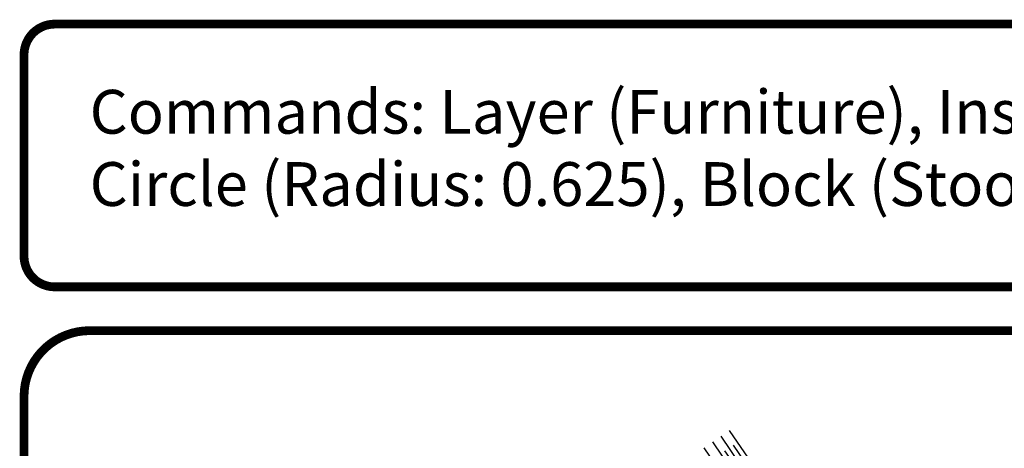
# Model space of a CAD drawing. Units: metres. Extents: x 32 to 54, y -242 to 42.
# Drawn here: x 32 to 43, y -21 to -16 of the extents above; entities that cross this region are included whole.
import ezdxf

# ---------------------------------------------------------------- set-up
doc = ezdxf.new("R2010")
doc.units = ezdxf.units.M
doc.header["$MEASUREMENT"] = 0
doc.layers.get('0').update_dxf_attribs({"linetype": 'CONTINUOUS'})
doc.layers.add('Border', color=4, linetype='CONTINUOUS')
doc.layers.add('Text', color=2, linetype='CONTINUOUS')
doc.styles.add('ROMANB', font='Romb____.pfb')

# ---------------------------------------------------------------- blocks, each defined once
blk = doc.blocks.new('I')
at = {"color": 9, "linetype": 'Continuous'}
for p, q in [((0, 0), (0, 0.0756)), ((0.02, 0), (0.02, 0.0432))]:
    blk.add_line(p, q, dxfattribs=at)
blk = doc.blocks.new('Carpet')
at = {"color": 9, "linetype": 'Continuous'}
blk.add_line((2.364, 3.856), (2.148, 4.171), dxfattribs=at)
at = {"color": 9, "linetype": 'Continuous', "xscale": 2.909297469473392, "yscale": 5.042782280420404, "zscale": 5.042782280420421, "rotation": 34.46742915823708}
for p in [(2.172, 3.725), (2.268, 3.79), (2.076, 3.659)]:
    blk.add_blockref('I', p, dxfattribs=at)

msp = doc.modelspace()

# ---------------------------------------------------------------- linework, layer by layer
at = {"layer": 'Border', "const_width": 0.1}
msp.add_lwpolyline([(32.1, -19.392), (53.8, -19.392, 0.414214), (54.15, -19.042), (54.15, -16.742, 0.414214), (53.8, -16.392), (32.1, -16.392, 0.414214), (31.75, -16.742), (31.75, -19.042, 0.414214), (32.1, -19.392)], format="xyb", dxfattribs=at)
msp.add_lwpolyline([(32.5, -19.892, 0.414214), (31.75, -20.642), (31.75, -30.142, 0.414214), (32.5, -30.892), (53.4, -30.892, 0.414214), (54.15, -30.142), (54.15, -20.642, 0.414214), (53.4, -19.892)], format="xyb", close=True, dxfattribs=at)

# ---------------------------------------------------------------- block references
msp.add_blockref('Carpet', (37.662, -25.202))

# ---------------------------------------------------------------- texts
at = {"layer": 'Text', "style": 'ROMANB'}
for s, p in [('%%uCommands:%%u Layer (Furniture), Insert (Stool), Explode', (32.5, -17.643)), ('Circle (Radius: 0.625), Block (Stool), Refedit', (32.5, -18.468))]:
    msp.add_text(s, height=0.5, dxfattribs=at).set_placement(p)

doc.saveas('drawing.dxf')
